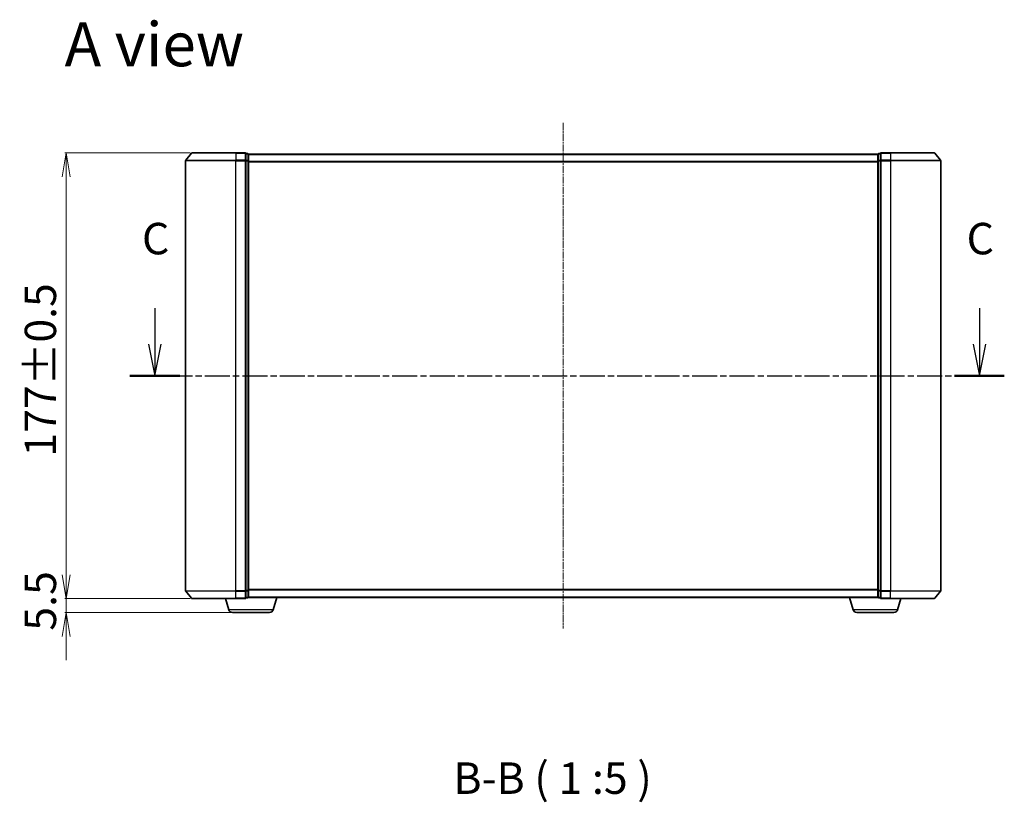
# Model space of a CAD drawing. Units: millimetres. Extents: x 7 to 6900, y 4 to 1409.
# Drawn here: x 850 to 1241, y 325 to 636 of the extents above; entities that cross this region are included whole.
import ezdxf

# ---------------------------------------------------------------- set-up
doc = ezdxf.new("R2010")
doc.units = ezdxf.units.MM
doc.header["$LTSCALE"] = 0.5
doc.linetypes.add('CHAIN', pattern=[0.3543, 0.2362, -0.0295, 0.0591, -0.0295])
doc.layers.get('Defpoints').update_dxf_attribs({"lineweight": 25})
for name, color, linetype, lineweight in [('Centerline (ISO)', 131, 'Continuous', 18), ('Dimension (ISO)', 7, 'Continuous', 18), ('Section Line (ISO)', 7, 'CHAIN', 25), ('Symbol (ISO)', 7, 'Continuous', 18), ('Visible (ISO)', 7, 'Continuous', 35), ('Visible Narrow (ISO)', 7, 'Continuous', 25)]:
    doc.layers.add(name, color=color, linetype=linetype, lineweight=lineweight)
doc.styles.add('Note Text (TK)', font='MS PGothic.ttf')
doc.dimstyles.new('Default - Method 1b (TK)', dxfattribs={"dimscale": 0.5, "dimtxt": 2.5, "dimasz": 2.5, "dimexe": 1, "dimexo": 1.5, "dimgap": 1, "dimtad": 1, "dimrnd": 1e-08, "dimdsep": 46, "dimtxsty": 'Note Text (TK)', "dimblk": 'OPEN', "dimcen": 0.09, "dimdle": 5, "dimclrd": 100, "dimclre": 100, "dimclrt": 7, "dimadec": 1, "dimazin": 1, "dimtfac": 1, "dimtmove": 0, "dimatfit": 3, "dimldrblk": 'OPEN', "dimfxl": 1, "dimtolj": 1, "dimlwd": -1, "dimlwe": -1, "dimarcsym": 0})

# ---------------------------------------------------------------- blocks, each defined once
blk = doc.blocks.new('2dTransSection3')
at = {"layer": 'Section Line (ISO)', "linetype": 'Continuous'}
for p, q in [((152.602, 111.553), (152.602, 108.676)), ((218.107, 111.553), (218.107, 108.676)), ((152.102, 108.676), (152.602, 106.176)), ((152.602, 108.676), (152.602, 106.176)), ((152.602, 106.176), (153.102, 108.676)), ((217.607, 108.676), (218.107, 106.176)), ((218.107, 108.676), (218.107, 106.176)), ((218.107, 106.176), (218.607, 108.676))]:
    blk.add_line(p, q, dxfattribs=at)
at = {"layer": 'Section Line (ISO)', "linetype": 'CHAIN', "ltscale": 16.807724}
blk.add_line((150.625, 106.176), (220.084, 106.176), dxfattribs=at)
at = {"layer": 'Section Line (ISO)', "linetype": 'Continuous', "lineweight": 50}
for p, q in [((150.625, 106.176), (154.579, 106.176)), ((216.129, 106.176), (220.084, 106.176))]:
    blk.add_line(p, q, dxfattribs=at)
at = {"layer": 'Section Line (ISO)', "char_height": 2.5, "attachment_point": 7, "style": 'Note Text (TK)'}
for insert in [(151.583, 115.038), (217.088, 115.038)]:
    blk.add_mtext('C', dxfattribs=dict(at, insert=insert))
blk = doc.blocks.new('_Open')
at = {"color": 0, "linetype": 'ByBlock', "lineweight": -2}
for p, q in [((-1, 0.167), (0, 0)), ((-1, -0.167), (0, 0)), ((0, 0), (-1, 0))]:
    blk.add_line(p, q, dxfattribs=at)
blk = doc.blocks.new('*D23')
at = {"layer": 'Defpoints', "color": 0}
for p in [(918.09, 583.38), (868.05, 406.38), (918.09, 406.38)]:
    blk.add_point(p, dxfattribs=at)
at = {"layer": 'Dimension (ISO)', "color": 100}
for p, q in [((917.34, 583.38), (867.55, 583.38)), ((868.05, 573.88), (868.05, 415.88)), ((917.34, 406.38), (867.55, 406.38))]:
    blk.add_line(p, q, dxfattribs=at)
at = {"layer": 'Dimension (ISO)', "color": 100, "xscale": 9.5, "yscale": 9.5, "zscale": 9.5}
for p, rotation in [((868.05, 583.38), 90), ((868.05, 406.38), 270)]:
    blk.add_blockref('_Open', p, dxfattribs=dict(at, rotation=rotation))
at = {"layer": 'Dimension (ISO)', "color": 7, "insert": (857.82, 462.77), "char_height": 1.25, "attachment_point": 4, "rotation": 90, "style": 'Note Text (TK)'}
blk.add_mtext('\\A1;\\fMS PGothic|b0|i0;{\\H12.4500;177±0.5}', dxfattribs=at)
blk = doc.blocks.new('*D26')
at = {"layer": 'Defpoints', "color": 0}
for p in [(868.05, 406.38), (918.09, 406.38), (934.07, 400.88)]:
    blk.add_point(p, dxfattribs=at)
at = {"layer": 'Dimension (ISO)', "color": 100}
for p, q in [((868.05, 415.88), (868.05, 425.38)), ((917.34, 406.38), (867.55, 406.38)), ((868.05, 400.88), (868.05, 406.38)), ((933.32, 400.88), (867.55, 400.88)), ((868.05, 391.38), (868.05, 381.88))]:
    blk.add_line(p, q, dxfattribs=at)
at = {"layer": 'Dimension (ISO)', "color": 100, "xscale": 9.5, "yscale": 9.5, "zscale": 9.5}
for p, rotation in [((868.05, 406.38), 270), ((868.05, 400.88), 90)]:
    blk.add_blockref('_Open', p, dxfattribs=dict(at, rotation=rotation))
at = {"layer": 'Dimension (ISO)', "color": 7, "insert": (857.8, 393.62), "char_height": 12.5, "attachment_point": 4, "rotation": 90, "style": 'Note Text (TK)'}
blk.add_mtext('\\A1;5.5', dxfattribs=at)

msp = doc.modelspace()

# ---------------------------------------------------------------- linework, layer by layer
at = {"layer": 'Centerline (ISO)', "linetype": 'CHAIN', "ltscale": 23.990969}
msp.add_line((1065.4524, 595.2725), (1065.4524, 394.4884), dxfattribs=at)
at = {"layer": 'Visible (ISO)'}
for p, q in [((917.8625, 583.2725), (915.522, 580.4639)), ((918.0929, 583.3805), (935.4524, 583.3805)), ((939.1524, 583.3805), (935.4524, 583.3805)), ((940.1524, 583.0805), (939.4524, 583.0805)), ((939.4524, 582.9725), (939.4524, 583.0805)), ((939.4524, 582.9725), (939.4524, 580.3553)), ((940.4524, 582.7805), (940.4524, 582.8805)), ((1190.4524, 582.8805), (940.4524, 582.8805)), ((940.4524, 580.1632), (940.4524, 582.7805)), ((1190.4524, 582.8805), (1190.4524, 582.7805)), ((1190.4524, 582.7805), (1190.4524, 580.1632)), ((1191.4524, 583.0805), (1190.7524, 583.0805)), ((1191.4524, 583.0805), (1191.4524, 582.9725)), ((1191.4524, 580.3553), (1191.4524, 582.9725)), ((1195.4524, 583.3805), (1191.7524, 583.3805)), ((1195.4524, 583.3805), (1212.8119, 583.3805)), ((1213.0424, 583.2725), (1215.3829, 580.4639)), ((915.4524, 580.2719), (915.4524, 409.4891)), ((939.4524, 580.2719), (939.4524, 580.3553)), ((939.4524, 580.1632), (939.4524, 580.2719)), ((939.4524, 580.1632), (939.4524, 409.5977)), ((940.4524, 409.5977), (940.4524, 580.1632)), ((1190.4524, 580.1632), (1190.4524, 409.5977)), ((1191.4524, 580.3553), (1191.4524, 580.2719)), ((1191.4524, 580.2719), (1191.4524, 580.1632)), ((1191.4524, 409.5977), (1191.4524, 580.1632)), ((1215.4524, 409.4891), (1215.4524, 580.2719)), ((917.8625, 406.4884), (915.522, 409.297)), ((939.4524, 409.4891), (939.4524, 409.5977)), ((939.4524, 409.4056), (939.4524, 409.4891)), ((939.4524, 409.4056), (939.4524, 406.7884)), ((939.4524, 406.6805), (939.4524, 406.7884)), ((940.4524, 406.8805), (940.4353, 406.8805)), ((940.4524, 406.9805), (940.4524, 409.5977)), ((940.4524, 406.8805), (940.4524, 406.9805)), ((940.4524, 406.8805), (1190.4524, 406.8805)), ((950.2731, 401.9494), (951.7524, 406.8805)), ((1180.6317, 401.9494), (1179.1524, 406.8805)), ((1190.4524, 409.5977), (1190.4524, 406.9805)), ((1190.4524, 406.9805), (1190.4524, 406.8805)), ((1190.4696, 406.8805), (1190.4524, 406.8805)), ((1191.4524, 409.5977), (1191.4524, 409.4891)), ((1191.4524, 409.4891), (1191.4524, 409.4056)), ((1191.4524, 406.7884), (1191.4524, 409.4056)), ((1191.4524, 406.7884), (1191.4524, 406.6805)), ((1213.0424, 406.4884), (1215.3829, 409.297)), ((935.4524, 406.3805), (918.0929, 406.3805)), ((932.6317, 401.9494), (931.3024, 406.3805)), ((935.4524, 406.3805), (939.1524, 406.3805)), ((939.4524, 406.6805), (940.1524, 406.6805)), ((1190.7524, 406.6805), (1191.4524, 406.6805)), ((1191.7524, 406.3805), (1195.4524, 406.3805)), ((1212.8119, 406.3805), (1195.4524, 406.3805)), ((1198.2731, 401.9494), (1199.6024, 406.3805)), ((948.8364, 400.8805), (934.0685, 400.8805)), ((1196.8364, 400.8805), (1182.0685, 400.8805))]:
    msp.add_line(p, q, dxfattribs=at)
for centre, radius, start, end in [((918.0929, 583.0805), 0.3, 90, 140.194429), ((939.1524, 583.0805), 0.3, 0, 90), ((940.1524, 582.7805), 0.3, 0, 90), ((1190.7524, 582.7805), 0.3, 90, 180), ((1191.7524, 583.0805), 0.3, 90, 180), ((1212.8119, 583.0805), 0.3, 39.805571, 90), ((915.7524, 580.2719), 0.3, 140.194429, 180), ((1215.1524, 580.2719), 0.3, 0, 39.805571), ((915.7524, 409.4891), 0.3, 180, 219.805571), ((940.1524, 406.9805), 0.3, 270, 0), ((1190.7524, 406.9805), 0.3, 180, 270), ((1215.1524, 409.4891), 0.3, 320.194429, 0), ((918.0929, 406.6805), 0.3, 219.805571, 270), ((939.1524, 406.6805), 0.3, 270, 0), ((1191.7524, 406.6805), 0.3, 180, 270), ((1212.8119, 406.6805), 0.3, 270, 320.194429), ((934.0685, 402.3805), 1.5, 196.699244, 270), ((948.8364, 402.3805), 1.5, 270, 343.300756), ((1182.0685, 402.3805), 1.5, 196.699244, 270), ((1196.8364, 402.3805), 1.5, 270, 343.300756)]:
    msp.add_arc(centre, radius, start, end, dxfattribs=at)
at = {"layer": 'Visible Narrow (ISO)'}
for p, q in [((935.4524, 583.2725), (917.8625, 583.2725)), ((935.4524, 583.2725), (935.4524, 583.3805)), ((935.4524, 583.2725), (939.1524, 583.2725)), ((935.4524, 583.2725), (935.4524, 580.4639)), ((939.1524, 583.2725), (939.1524, 583.3805)), ((939.1524, 583.2725), (939.1524, 580.4639)), ((939.4524, 582.9725), (940.1524, 582.9725)), ((940.1524, 582.9725), (940.1524, 583.0805)), ((940.1524, 582.9725), (940.1524, 580.3553)), ((940.4524, 582.7725), (1190.4524, 582.7725)), ((1190.7524, 583.0805), (1190.7524, 582.9725)), ((1190.7524, 580.3553), (1190.7524, 582.9725)), ((1190.7524, 582.9725), (1191.4524, 582.9725)), ((1191.7524, 583.3805), (1191.7524, 583.2725)), ((1191.7524, 583.2725), (1195.4524, 583.2725)), ((1191.7524, 580.4639), (1191.7524, 583.2725)), ((1195.4524, 583.2725), (1195.4524, 583.3805)), ((1213.0424, 583.2725), (1195.4524, 583.2725)), ((1195.4524, 583.2725), (1195.4524, 580.4639)), ((935.4524, 580.2719), (915.4524, 580.2719)), ((915.522, 580.4639), (935.4524, 580.4639)), ((939.1524, 580.4639), (935.4524, 580.4639)), ((935.4524, 580.4639), (935.4524, 580.2719)), ((935.4524, 580.2719), (939.1524, 580.2719)), ((935.4524, 409.4891), (935.4524, 580.2719)), ((939.1524, 580.2719), (939.1524, 580.4639)), ((939.1524, 580.2719), (939.4524, 580.2719)), ((939.1524, 580.2719), (939.1524, 409.4891)), ((940.1524, 580.3553), (939.4524, 580.3553)), ((939.4524, 580.1632), (940.1524, 580.1632)), ((940.1524, 580.1632), (940.1524, 580.3553)), ((940.1524, 580.1632), (940.4524, 580.1632)), ((940.1524, 580.1632), (940.1524, 409.5977)), ((1190.4524, 579.9639), (940.4524, 579.9639)), ((940.4524, 579.7719), (1190.4524, 579.7719)), ((1190.4524, 580.1632), (1190.7524, 580.1632)), ((1190.7524, 580.3553), (1190.7524, 580.1632)), ((1191.4524, 580.3553), (1190.7524, 580.3553)), ((1190.7524, 409.5977), (1190.7524, 580.1632)), ((1190.7524, 580.1632), (1191.4524, 580.1632)), ((1191.4524, 580.2719), (1191.7524, 580.2719)), ((1195.4524, 580.4639), (1191.7524, 580.4639)), ((1191.7524, 580.4639), (1191.7524, 580.2719)), ((1191.7524, 580.2719), (1195.4524, 580.2719)), ((1191.7524, 409.4891), (1191.7524, 580.2719)), ((1195.4524, 580.4639), (1195.4524, 580.2719)), ((1195.4524, 580.4639), (1215.3829, 580.4639)), ((1215.4524, 580.2719), (1195.4524, 580.2719)), ((1195.4524, 580.2719), (1195.4524, 409.4891)), ((915.4524, 409.4891), (935.4524, 409.4891)), ((935.4524, 409.297), (915.522, 409.297)), ((939.1524, 409.4891), (935.4524, 409.4891)), ((935.4524, 409.297), (935.4524, 409.4891)), ((935.4524, 409.297), (939.1524, 409.297)), ((935.4524, 406.4884), (935.4524, 409.297)), ((939.4524, 409.4891), (939.1524, 409.4891)), ((939.1524, 409.297), (939.1524, 409.4891)), ((939.1524, 409.297), (939.1524, 406.4884)), ((940.1524, 409.5977), (939.4524, 409.5977)), ((939.4524, 409.4056), (940.1524, 409.4056)), ((940.1524, 406.7884), (939.4524, 406.7884)), ((940.4524, 409.5977), (940.1524, 409.5977)), ((940.1524, 409.4056), (940.1524, 409.5977)), ((940.1524, 409.4056), (940.1524, 406.7884)), ((940.1524, 406.6805), (940.1524, 406.7884)), ((1190.4524, 409.9891), (940.4524, 409.9891)), ((940.4524, 409.797), (1190.4524, 409.797)), ((1190.4524, 406.9884), (940.4524, 406.9884)), ((1190.7524, 409.5977), (1190.4524, 409.5977)), ((1190.7524, 409.5977), (1190.7524, 409.4056)), ((1191.4524, 409.5977), (1190.7524, 409.5977)), ((1190.7524, 406.7884), (1190.7524, 409.4056)), ((1190.7524, 409.4056), (1191.4524, 409.4056)), ((1190.7524, 406.7884), (1190.7524, 406.6805)), ((1191.4524, 406.7884), (1190.7524, 406.7884)), ((1191.7524, 409.4891), (1191.4524, 409.4891)), ((1195.4524, 409.4891), (1191.7524, 409.4891)), ((1191.7524, 409.4891), (1191.7524, 409.297)), ((1191.7524, 409.297), (1195.4524, 409.297)), ((1191.7524, 406.4884), (1191.7524, 409.297)), ((1195.4524, 409.297), (1195.4524, 409.4891)), ((1195.4524, 409.4891), (1215.4524, 409.4891)), ((1215.3829, 409.297), (1195.4524, 409.297)), ((1195.4524, 406.4884), (1195.4524, 409.297)), ((917.8625, 406.4884), (935.4524, 406.4884)), ((939.1524, 406.4884), (935.4524, 406.4884)), ((935.4524, 406.4884), (935.4524, 406.3805)), ((939.1524, 406.3805), (939.1524, 406.4884)), ((1195.4524, 406.4884), (1191.7524, 406.4884)), ((1191.7524, 406.4884), (1191.7524, 406.3805)), ((1195.4524, 406.4884), (1195.4524, 406.3805)), ((1195.4524, 406.4884), (1213.0424, 406.4884)), ((950.2731, 401.9494), (932.6317, 401.9494)), ((1198.2731, 401.9494), (1180.6317, 401.9494))]:
    msp.add_line(p, q, dxfattribs=at)
for centre, major_axis, start_param, end_param in [((939.1524, 583.0805), (0.3, 0), 0, 1.57079633), ((940.1524, 582.7805), (0.3, 0), 0, 1.57079633), ((1190.7524, 582.7805), (-0.3, 0), 4.71238898, 6.28318531), ((1191.7524, 583.0805), (-0.3, 0), 4.71238898, 6.28318531), ((939.1524, 580.2719), (0.3, 0), 0, 1.57079633), ((940.1524, 580.1632), (0.3, 0), 0, 1.57079633), ((1190.7524, 580.1632), (-0.3, 0), 4.71238898, 6.28318531), ((1191.7524, 580.2719), (-0.3, 0), 4.71238898, 6.28318531), ((939.1524, 409.4891), (0.3, 0), 4.71238898, 6.28318531), ((940.1524, 409.5977), (0.3, 0), 4.71238898, 6.28318531), ((940.1524, 406.9805), (0.3, 0), 4.71238898, 6.28318531), ((1190.7524, 409.5977), (-0.3, 0), 0, 1.57079633), ((1190.7524, 406.9805), (-0.3, 0), 0, 1.57079633), ((1191.7524, 409.4891), (-0.3, 0), 0, 1.57079633), ((939.1524, 406.6805), (0.3, 0), 4.71238898, 6.28318531), ((1191.7524, 406.6805), (-0.3, 0), 0, 1.57079633)]:
    msp.add_ellipse(centre, major_axis=major_axis, ratio=0.6401844, start_param=start_param, end_param=end_param, dxfattribs=at)

# ---------------------------------------------------------------- block references
at = {"layer": 'Section Line (ISO)', "xscale": 5, "yscale": 5, "zscale": 5}
msp.add_blockref('2dTransSection3', (140.25, -36), dxfattribs=at)

# ---------------------------------------------------------------- texts
at = {"layer": 'Symbol (ISO)', "color": 7, "insert": (867.4423, 626.5211), "char_height": 17.5, "attachment_point": 4, "line_spacing_factor": 1.5, "style": 'Note Text (TK)'}
msp.add_mtext('\\fMS PGothic|b0|i0;{\\H17.5000;A view}', dxfattribs=at)
at = {"layer": 'Symbol (ISO)', "color": 7, "insert": (1021.8563, 324.9208), "char_height": 12.5, "attachment_point": 7, "style": 'Note Text (TK)'}
msp.add_mtext('B-B ( 1 :5 )', dxfattribs=at)

# ---------------------------------------------------------------- dimensions: what is measured, and where the dimension line sits
at = {"layer": 'Dimension (ISO)', "color": 100}
dim = msp.add_linear_dim(base=(868.0459, 406.3805), p1=(918.0929, 583.3805), p2=(918.0929, 406.3805), angle=90, text='\\fMS PGothic|b0|i0;{\\H12.4500;<>±0.5}', dimstyle='Default - Method 1b (TK)', override={"dimasz": 19, "dimgap": 8, "dimdec": 0, "dimtol": 0, "dimlim": 0, "dimtp": 0, "dimtm": 0, "dimtdec": 0, "dimtofl": 0, "dimatfit": 1}, dxfattribs=at)
dim.commit()
dim.dimension.update_dxf_attribs({"geometry": '*D23', "text_midpoint": (868.0459, 494.8805), "dimtype": 160})
dim = msp.add_linear_dim(base=(868.0459, 406.3805), p1=(934.0685, 400.8805), p2=(918.0929, 406.3805), angle=270, dimstyle='Default - Method 1b (TK)', override={"dimtxt": 25, "dimasz": 19, "dimgap": 8, "dimdec": 1, "dimtol": 0, "dimlim": 0, "dimtp": 0, "dimtm": 0, "dimtdec": 1, "dimtofl": 1, "dimatfit": 1}, dxfattribs=at)
dim.commit()
dim.dimension.update_dxf_attribs({"geometry": '*D26', "text_midpoint": (868.0459, 403.6305), "dimtype": 160})

doc.saveas('drawing.dxf')
